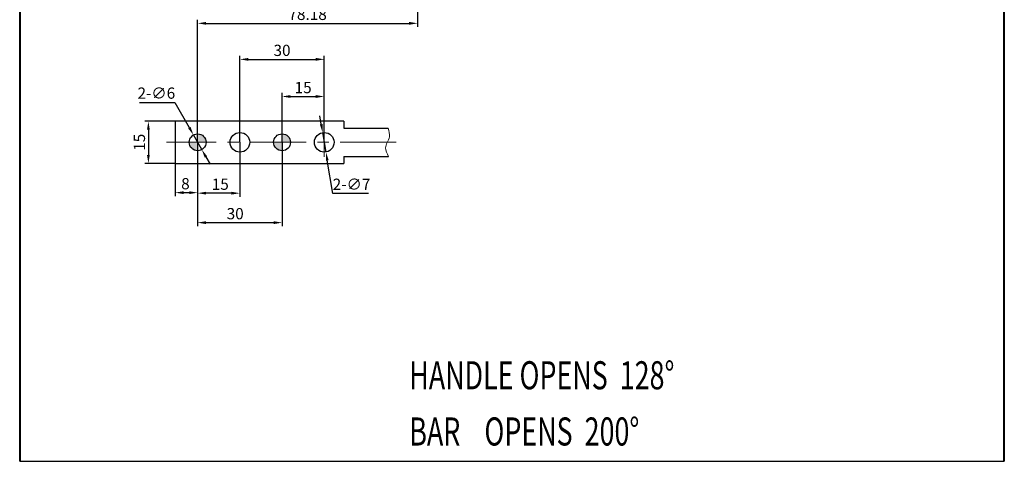
# Model space of a CAD drawing. Units: inches. Extents: x 844 to 1194, y -841 to -377.
# Drawn here: x 844 to 1194, y -841 to -684 of the extents above; entities that cross this region are included whole.
import ezdxf

# ---------------------------------------------------------------- set-up
doc = ezdxf.new("R2010")
doc.units = ezdxf.units.IN
doc.header["$LTSCALE"] = 2
doc.header["$MEASUREMENT"] = 0
doc.header["$PDMODE"] = 3
doc.linetypes.add('CENTER', pattern=[2, 1.25, -0.25, 0.25, -0.25])
for name, color, linetype, lineweight in [('1L', 7, 'Continuous', 40), ('2L', 2, 'Continuous', 13), ('3L', 6, 'CENTER', 13), ('5L', 1, 'Continuous', 13)]:
    doc.layers.add(name, color=color, linetype=linetype, lineweight=lineweight)
doc.styles.add('ROMANS', font='ROMANS', dxfattribs={"width": 0.7})
doc.styles.get("Standard").update_dxf_attribs({"font": 'arial.ttf'})
doc.dimstyles.new('ISO-25', dxfattribs={"dimtxt": 4, "dimasz": 3, "dimexe": 1.25, "dimexo": 0, "dimtad": 1, "dimtoh": 1, "dimdsep": 46, "dimtxsty": 'Standard', "dimcen": 3, "dimclrd": 1, "dimclre": 1, "dimclrt": 3, "dimadec": 0, "dimazin": 0, "dimtfac": 1, "dimtmove": 0, "dimatfit": 3, "dimfxl": 0, "dimarcsym": 0})

# ---------------------------------------------------------------- blocks, each defined once
blk = doc.blocks.new('*D76')
at = {"color": 1, "lineweight": -2}
for p, q in [((898.92, -719.69), (888.16, -719.69)), ((889.41, -722.69), (889.41, -731.69)), ((898.92, -734.69), (888.16, -734.69))]:
    blk.add_line(p, q, dxfattribs=at)
at = {"color": 1}
for points in [[(888.91, -722.69), (889.91, -722.69), (889.41, -719.69)], [(888.91, -731.69), (889.91, -731.69), (889.41, -734.69)]]:
    blk.add_solid(points, dxfattribs=at)
at = {"layer": 'Defpoints', "color": 0}
for p in [(898.92, -719.69), (889.41, -734.69), (898.92, -734.69)]:
    blk.add_point(p, dxfattribs=at)
at = {"color": 3, "insert": (886.74, -727.19), "char_height": 4, "attachment_point": 5, "rotation": 90}
blk.add_mtext('15', dxfattribs=at)
blk = doc.blocks.new('*D77')
at = {"color": 1, "lineweight": -2}
for p, q in [((886.24, -712.99), (898.87, -712.99)), ((898.87, -712.99), (903.96, -721.97)), ((908.4, -729.8), (905.44, -724.58)), ((909.88, -732.41), (911.36, -735.02))]:
    blk.add_line(p, q, dxfattribs=at)
at = {"color": 1}
for points in [[(904.4, -721.72), (903.53, -722.22), (905.44, -724.58)], [(910.31, -732.16), (909.44, -732.65), (908.4, -729.8)]]:
    blk.add_solid(points, dxfattribs=at)
at = {"layer": 'Defpoints', "color": 0}
for p in [(905.44, -724.58), (908.4, -729.8)]:
    blk.add_point(p, dxfattribs=at)
at = {"color": 3, "insert": (892.24, -710.21), "char_height": 4, "attachment_point": 5}
blk.add_mtext('2-∅6', dxfattribs=at)
blk = doc.blocks.new('*D78')
at = {"color": 1, "lineweight": -2}
for p, q in [((950.84, -720.78), (950.34, -717.82)), ((951.34, -723.74), (952.5, -730.64)), ((954.99, -745.42), (953, -733.6)), ((967.62, -745.42), (954.99, -745.42))]:
    blk.add_line(p, q, dxfattribs=at)
at = {"color": 1}
for points in [[(951.33, -720.7), (950.35, -720.86), (951.34, -723.74)], [(953.49, -733.52), (952.51, -733.68), (952.5, -730.64)]]:
    blk.add_solid(points, dxfattribs=at)
at = {"layer": 'Defpoints', "color": 0}
for p in [(951.34, -723.74), (952.5, -730.64)]:
    blk.add_point(p, dxfattribs=at)
at = {"color": 3, "insert": (961.62, -742.64), "char_height": 4, "attachment_point": 5}
blk.add_mtext('2-∅7', dxfattribs=at)
blk = doc.blocks.new('*D79')
at = {"color": 1, "lineweight": -2}
for p, q in [((898.92, -727.19), (898.92, -746.35)), ((906.92, -727.19), (906.92, -746.35)), ((901.92, -745.1), (903.92, -745.1))]:
    blk.add_line(p, q, dxfattribs=at)
at = {"color": 1}
for points in [[(901.92, -744.6), (901.92, -745.6), (898.92, -745.1)], [(903.92, -744.6), (903.92, -745.6), (906.92, -745.1)]]:
    blk.add_solid(points, dxfattribs=at)
at = {"layer": 'Defpoints', "color": 0}
for p in [(898.92, -727.19), (906.92, -727.19), (906.92, -745.1)]:
    blk.add_point(p, dxfattribs=at)
at = {"color": 3, "insert": (902.58, -742.43), "char_height": 4, "attachment_point": 5}
blk.add_mtext('8', dxfattribs=at)
blk = doc.blocks.new('*D80')
at = {"color": 1, "lineweight": -2}
for p, q in [((906.92, -727.19), (906.92, -746.54)), ((921.92, -727.19), (921.92, -746.54)), ((918.92, -745.29), (909.92, -745.29))]:
    blk.add_line(p, q, dxfattribs=at)
at = {"color": 1}
for points in [[(909.92, -744.79), (909.92, -745.79), (906.92, -745.29)], [(918.92, -744.79), (918.92, -745.79), (921.92, -745.29)]]:
    blk.add_solid(points, dxfattribs=at)
at = {"layer": 'Defpoints', "color": 0}
for p in [(906.92, -727.19), (921.92, -727.19), (906.92, -745.29)]:
    blk.add_point(p, dxfattribs=at)
at = {"color": 3, "insert": (914.97, -742.62), "char_height": 4, "attachment_point": 5}
blk.add_mtext('15', dxfattribs=at)
blk = doc.blocks.new('*D81')
at = {"color": 1, "lineweight": -2}
for p, q in [((906.92, -727.19), (906.92, -757.02)), ((936.92, -727.19), (936.92, -757.02)), ((909.92, -755.77), (933.92, -755.77))]:
    blk.add_line(p, q, dxfattribs=at)
at = {"color": 1}
for points in [[(909.92, -755.27), (909.92, -756.27), (906.92, -755.77)], [(933.92, -755.27), (933.92, -756.27), (936.92, -755.77)]]:
    blk.add_solid(points, dxfattribs=at)
at = {"layer": 'Defpoints', "color": 0}
for p in [(906.92, -727.19), (936.92, -727.19), (936.92, -755.77)]:
    blk.add_point(p, dxfattribs=at)
at = {"color": 3, "insert": (920.27, -753.1), "char_height": 4, "attachment_point": 5}
blk.add_mtext('30', dxfattribs=at)
blk = doc.blocks.new('*D82')
at = {"color": 1, "lineweight": -2}
for p, q in [((921.92, -727.19), (921.92, -696.42)), ((951.92, -727.19), (951.92, -696.42)), ((924.92, -697.67), (948.92, -697.67))]:
    blk.add_line(p, q, dxfattribs=at)
at = {"color": 1}
for points in [[(924.92, -697.17), (924.92, -698.17), (921.92, -697.67)], [(948.92, -697.17), (948.92, -698.17), (951.92, -697.67)]]:
    blk.add_solid(points, dxfattribs=at)
at = {"layer": 'Defpoints', "color": 0}
for p in [(951.92, -697.67), (921.92, -727.19), (951.92, -727.19)]:
    blk.add_point(p, dxfattribs=at)
at = {"color": 3, "insert": (936.92, -695), "char_height": 4, "attachment_point": 5}
blk.add_mtext('30', dxfattribs=at)
blk = doc.blocks.new('*D83')
at = {"color": 1, "lineweight": -2}
for p, q in [((936.92, -727.19), (936.92, -709.64)), ((951.92, -727.19), (951.92, -709.64)), ((939.92, -710.89), (948.92, -710.89))]:
    blk.add_line(p, q, dxfattribs=at)
at = {"color": 1}
for points in [[(939.92, -710.39), (939.92, -711.39), (936.92, -710.89)], [(948.92, -710.39), (948.92, -711.39), (951.92, -710.89)]]:
    blk.add_solid(points, dxfattribs=at)
at = {"layer": 'Defpoints', "color": 0}
for p in [(951.92, -710.89), (936.92, -727.19), (951.92, -727.19)]:
    blk.add_point(p, dxfattribs=at)
at = {"color": 3, "insert": (944.42, -708.23), "char_height": 4, "attachment_point": 5}
blk.add_mtext('15', dxfattribs=at)
blk = doc.blocks.new('*D85')
at = {"color": 1, "lineweight": -2}
for p, q in [((985.1, -637.69), (985.1, -686.11)), ((906.92, -727.19), (906.92, -683.61)), ((909.92, -684.86), (982.1, -684.86))]:
    blk.add_line(p, q, dxfattribs=at)
at = {"color": 1}
for points in [[(909.92, -684.36), (909.92, -685.36), (906.92, -684.86)], [(982.1, -684.36), (982.1, -685.36), (985.1, -684.86)]]:
    blk.add_solid(points, dxfattribs=at)
at = {"layer": 'Defpoints', "color": 0}
for p in [(985.1, -637.69), (985.1, -684.86), (906.92, -727.19)]:
    blk.add_point(p, dxfattribs=at)
at = {"color": 3, "insert": (946.01, -682.19), "char_height": 4, "attachment_point": 5}
blk.add_mtext('78.18', dxfattribs=at)

msp = doc.modelspace()

# ---------------------------------------------------------------- hatches: boundary and pattern name
at = {"layer": '5L'}
h = msp.add_hatch(color=256, dxfattribs=at)
h.paths.add_polyline_path([(906.92, -727.189), (903.92, -727.189, 0.4142136), (906.92, -730.189)])
h.paths.add_polyline_path([(906.92, -724.189), (906.92, -727.189), (909.92, -727.189, 0.4142136)])
h.paths.add_polyline_path([(936.92, -727.189), (933.92, -727.189, 0.4142136), (936.92, -730.189)])
h.paths.add_polyline_path([(936.92, -724.189), (936.92, -727.189), (939.92, -727.189, 0.4142136)])

# ---------------------------------------------------------------- linework, layer by layer
for p, q in [((958.92, -719.689), (898.92, -719.689)), ((898.92, -719.689), (898.92, -734.689)), ((958.92, -719.689), (958.92, -722.189)), ((958.92, -722.189), (974.603, -722.189)), ((898.92, -734.689), (958.92, -734.689)), ((958.92, -732.189), (958.92, -734.689)), ((958.92, -732.189), (974.814, -732.189)), ((843.667, -840.692), (1193.643, -840.692))]:
    msp.add_line(p, q)
for centre, radius in [((906.92, -727.189), 3), ((921.92, -727.189), 3.5), ((936.92, -727.189), 3), ((951.92, -727.189), 3.5)]:
    msp.add_circle(centre, radius)
at = {"layer": '1L', "linetype": 'ByBlock'}
for p, q in [((843.667, -376.504), (843.667, -840.692)), ((1193.643, -840.692), (1193.643, -376.504)), ((843.667, -396.178), (843.667, -816.699))]:
    msp.add_line(p, q, dxfattribs=at)
at = {"layer": '2L', "color": 6, "linetype": 'CENTER', "ltscale": 8}
msp.add_line((977.525, -727.189), (895.79, -727.189), dxfattribs=at)
at = {"layer": '3L', "ltscale": 2}
for p, q in [((906.92, -731.244), (906.92, -723.134)), ((921.92, -732.298), (921.92, -722.079)), ((936.92, -731.244), (936.92, -723.134)), ((951.92, -732.298), (951.92, -722.079))]:
    msp.add_line(p, q, dxfattribs=at)
at = {"layer": '5L'}
msp.add_spline([(974.603, -722.189), (975.098, -725.276), (973.68, -729.155), (974.814, -732.189)], degree=3, dxfattribs=at)

# ---------------------------------------------------------------- texts
at = {"layer": '1L', "style": 'ROMANS', "width": 0.7}
for s, p in [('HANDLE OPENS  128%%D', (982.146, -815.073)), ('BAR    OPENS  200%%D', (982.146, -835.073))]:
    msp.add_text(s, height=10, dxfattribs=at).set_placement(p)

# ---------------------------------------------------------------- dimensions: what is measured, and where the dimension line sits
for base, p1, p2, picture, middle in [((985.103, -684.86), (906.92, -727.189), (985.103, -637.687), '*D85', (946.012, -682.193)), ((951.92, -697.67), (921.92, -727.189), (951.92, -727.189), '*D82', (936.92, -695.002)), ((951.92, -710.894), (936.92, -727.189), (951.92, -727.189), '*D83', (944.42, -708.226))]:
    dim = msp.add_linear_dim(base=base, p1=p1, p2=p2, dimstyle='ISO-25')
    dim.commit()
    dim.dimension.update_dxf_attribs({"geometry": picture, "text_midpoint": middle})
for p1, p2, picture, middle in [((908.4, -729.798), (905.44, -724.579), '*D77', (892.241, -712.988)), ((951.339, -723.737), (952.501, -730.64), '*D78', (961.615, -745.423))]:
    dim = msp.add_diameter_dim_2p(p1=p1, p2=p2, text='2-<>', dimstyle='ISO-25')
    dim.commit()
    dim.dimension.update_dxf_attribs({"geometry": picture, "text_midpoint": middle, "dimtype": 163})
dim = msp.add_linear_dim(base=(889.412, -734.689), p1=(898.92, -719.689), p2=(898.92, -734.689), angle=90, dimstyle='ISO-25')
dim.commit()
dim.dimension.update_dxf_attribs({"geometry": '*D76', "text_midpoint": (889.412, -727.189), "dimtype": 160})
for base, p1, p2, picture, middle in [((906.92, -745.098), (898.92, -727.189), (906.92, -727.189), '*D79', (902.576, -745.098)), ((906.92, -745.288), (921.92, -727.189), (906.92, -727.189), '*D80', (914.967, -745.288)), ((936.92, -755.765), (906.92, -727.189), (936.92, -727.189), '*D81', (920.266, -755.765))]:
    dim = msp.add_linear_dim(base=base, p1=p1, p2=p2, dimstyle='ISO-25')
    dim.commit()
    dim.dimension.update_dxf_attribs({"geometry": picture, "text_midpoint": middle, "dimtype": 160})

doc.saveas('drawing.dxf')
